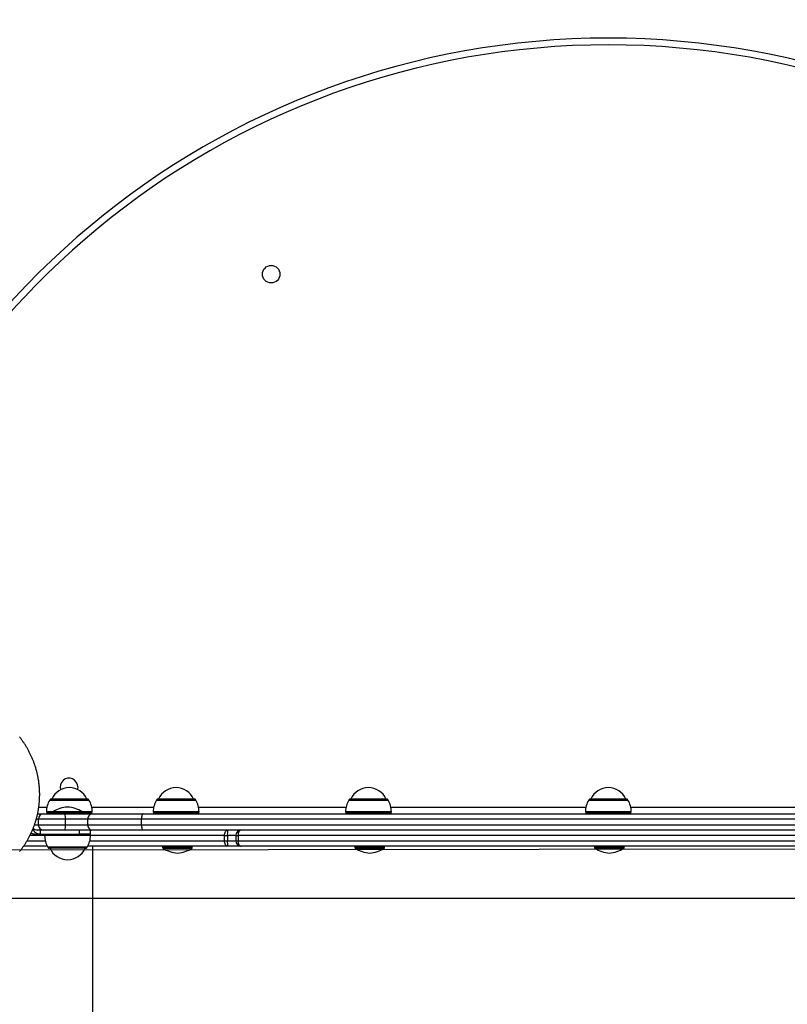
# Model space of a CAD drawing. Extents: x 5031 to 9994, y -1026 to 11796.
# Drawn here: x 7370 to 7939, y 9555 to 10285 of the extents above; entities that cross this region are included whole.
import ezdxf

# ---------------------------------------------------------------- set-up
doc = ezdxf.new("R2010")
doc.units = 0
doc.header["$LTSCALE"] = 15
doc.linetypes.add('DASHED', pattern=[19.05, 12.7, -6.35])
doc.linetypes.add('DOT', pattern=[6.35, 0, -6.35])
for name, color, linetype in [('LAYER02', 7, 'Continuous'), ('LAYER05', 7, 'Continuous'), ('LAYER08', 7, 'Continuous'), ('LAYER10', 7, 'Continuous')]:
    doc.layers.add(name, color=color, linetype=linetype)

msp = doc.modelspace()

# ---------------------------------------------------------------- linework, layer by layer
at = {"color": 7, "linetype": 'Continuous'}
for p, q in [((7419.63, 9706.84), (7393.03, 9706.84)), ((7393.33, 9706.85), (7393.33, 9706.84)), ((7415.21, 9706.85), (7393.33, 9706.85)), ((7419.33, 9706.85), (7415.21, 9706.85)), ((7419.33, 9706.84), (7419.33, 9706.85)), ((7498.8, 9706.84), (7472.2, 9706.84)), ((7472.5, 9706.85), (7472.5, 9706.84)), ((7497.62, 9706.85), (7472.5, 9706.85)), ((7498.5, 9706.85), (7497.62, 9706.85)), ((7498.5, 9706.84), (7498.5, 9706.85)), ((7641.46, 9706.84), (7614.86, 9706.84)), ((7615.16, 9706.85), (7615.16, 9706.84)), ((7641.16, 9706.85), (7615.16, 9706.85)), ((7641.16, 9706.84), (7641.16, 9706.85)), ((7819.35, 9706.84), (7792.75, 9706.84)), ((7793.05, 9706.85), (7793.05, 9706.84)), ((7819.05, 9706.85), (7793.05, 9706.85)), ((7819.05, 9706.84), (7819.05, 9706.85)), ((7382.47, 9695.85), (7387.1, 9695.85)), ((7387.1, 9695.85), (7403.04, 9695.85)), ((7389.33, 9697.35), (7389.58, 9697.1)), ((7394.35, 9697.35), (7389.33, 9697.35)), ((7389.58, 9697.1), (7389.58, 9696.35)), ((7394.08, 9697.1), (7389.58, 9697.1)), ((7389.58, 9696.35), (7389.87, 9695.85)), ((7389.58, 9696.35), (7394.01, 9696.35)), ((7394.01, 9696.85), (7394.01, 9696.35)), ((7403.04, 9695.85), (7422.98, 9695.85)), ((7423.33, 9697.35), (7415.67, 9697.35)), ((7423.08, 9697.1), (7415.94, 9697.1)), ((7416.01, 9696.35), (7416.01, 9696.85)), ((7416.01, 9696.35), (7423.08, 9696.35)), ((7422.79, 9695.85), (7423.08, 9696.35)), ((7422.98, 9695.85), (7461.17, 9695.85)), ((7423.08, 9697.1), (7423.33, 9697.35)), ((7423.08, 9696.35), (7423.08, 9697.1)), ((7461.17, 9695.85), (8150.94, 9695.85)), ((7468.5, 9697.35), (7468.75, 9697.1)), ((7502.5, 9697.35), (7468.5, 9697.35)), ((7468.75, 9697.1), (7468.75, 9696.35)), ((7502.25, 9697.1), (7468.75, 9697.1)), ((7468.75, 9696.35), (7469.04, 9695.85)), ((7468.75, 9696.35), (7502.25, 9696.35)), ((7501.96, 9695.85), (7502.25, 9696.35)), ((7502.25, 9697.1), (7502.5, 9697.35)), ((7502.25, 9696.35), (7502.25, 9697.1)), ((7611.16, 9697.35), (7611.41, 9697.1)), ((7645.16, 9697.35), (7611.16, 9697.35)), ((7611.41, 9697.1), (7611.41, 9696.35)), ((7644.91, 9697.1), (7611.41, 9697.1)), ((7611.41, 9696.35), (7611.7, 9695.85)), ((7611.41, 9696.35), (7644.91, 9696.35)), ((7644.62, 9695.85), (7644.91, 9696.35)), ((7644.91, 9697.1), (7645.16, 9697.35)), ((7644.91, 9696.35), (7644.91, 9697.1)), ((7789.05, 9697.35), (7789.3, 9697.1)), ((7823.05, 9697.35), (7789.05, 9697.35)), ((7789.3, 9697.1), (7789.3, 9696.35)), ((7822.8, 9697.1), (7789.3, 9697.1)), ((7789.3, 9696.35), (7789.59, 9695.85)), ((7789.3, 9696.35), (7822.8, 9696.35)), ((7822.51, 9695.85), (7822.8, 9696.35)), ((7822.8, 9697.1), (7823.05, 9697.35)), ((7822.8, 9696.35), (7822.8, 9697.1)), ((7383.46, 9687.85), (7383.46, 9691.85)), ((7403.39, 9691.85), (7383.46, 9691.85)), ((7383.46, 9687.85), (7403.39, 9687.85)), ((7420.01, 9691.85), (7403.39, 9691.85)), ((7403.39, 9687.85), (7403.39, 9691.85)), ((7403.39, 9687.85), (7420.01, 9687.85)), ((7459.78, 9691.85), (7420.01, 9691.85)), ((7420.01, 9687.85), (7420.01, 9691.85)), ((7420.01, 9687.85), (7459.78, 9687.85)), ((7459.78, 9687.85), (7459.78, 9691.85)), ((8152.32, 9691.85), (7459.78, 9691.85)), ((7459.78, 9687.85), (8152.32, 9687.85)), ((7380.54, 9680.85), (7384.72, 9680.85)), ((7387.1, 9683.85), (7382.47, 9683.85)), ((7384.72, 9683.85), (7384.72, 9680.85)), ((7384.72, 9680.85), (7413.5, 9680.85)), ((7403.04, 9683.85), (7387.1, 9683.85)), ((7388.01, 9680.85), (7388.01, 9679.85)), ((7422.98, 9683.85), (7403.04, 9683.85)), ((7413.5, 9683.85), (7413.5, 9680.85)), ((7422.01, 9680.85), (7413.5, 9680.85)), ((7422.01, 9680.85), (7422.01, 9683.85)), ((7422.01, 9679.85), (7422.01, 9680.85)), ((7461.17, 9683.85), (7422.98, 9683.85)), ((8150.94, 9683.85), (7461.17, 9683.85)), ((7521.43, 9679.85), (7523.54, 9679.85)), ((7521.43, 9675.85), (7521.43, 9679.85)), ((7523.54, 9679.85), (7523.54, 9675.85)), ((7529.85, 9679.85), (7529.85, 9675.85)), ((7531.44, 9679.85), (7531.44, 9675.85)), ((7390.01, 9671.85), (7372.35, 9671.85)), ((7418.29, 9670.35), (7391.73, 9670.35)), ((7523.94, 9671.85), (7420.01, 9671.85)), ((7423.55, 9671.85), (7423.55, 9483.58)), ((7475.53, 9671.35), (7475.53, 9670.85)), ((7497.53, 9670.85), (7497.53, 9671.35)), ((7521.43, 9675.85), (7523.54, 9675.85)), ((7533.85, 9671.85), (7523.94, 9671.85)), ((8192.1, 9671.85), (7533.85, 9671.85)), ((7618.13, 9671.35), (7618.13, 9670.85)), ((7640.13, 9670.85), (7640.13, 9671.35)), ((7795.77, 9671.35), (7795.77, 9670.85)), ((7817.77, 9670.85), (7817.77, 9671.35))]:
    msp.add_line(p, q, dxfattribs=at)
at = {"color": 8, "linetype": 'Continuous'}
for p, q in [((7383.67, 9700.85), (7389.7, 9700.85)), ((7391.77, 9706.12), (7392.14, 9706.12)), ((7392.14, 9706.12), (7420.89, 9706.12)), ((7422.97, 9700.85), (7468.87, 9700.85)), ((7470.94, 9706.12), (7474.12, 9706.12)), ((7474.12, 9706.12), (7500.06, 9706.12)), ((7502.14, 9700.85), (7611.53, 9700.85)), ((7613.6, 9706.12), (7621.84, 9706.12)), ((7621.84, 9706.12), (7642.72, 9706.12)), ((7644.8, 9700.85), (7789.42, 9700.85)), ((7791.49, 9706.12), (7806.05, 9706.12)), ((7806.05, 9706.12), (7820.61, 9706.12)), ((7822.69, 9700.85), (7967.31, 9700.85)), ((7416.01, 9696.85), (7394.01, 9696.85)), ((7416.01, 9696.35), (7394.01, 9696.35)), ((7415.8, 9697.26), (7394.22, 9697.26)), ((7380.51, 9687.85), (7383.46, 9687.85)), ((7383.46, 9691.85), (7381.77, 9691.85)), ((7388.01, 9679.85), (7377.13, 9679.85)), ((7422.01, 9679.85), (7388.01, 9679.85)), ((7521.43, 9679.85), (7422.01, 9679.85)), ((7529.85, 9679.85), (7523.54, 9679.85)), ((7529.85, 9679.85), (7531.44, 9679.85)), ((8190.1, 9679.85), (7531.44, 9679.85)), ((7374.79, 9675.85), (7388.49, 9675.85)), ((7419.57, 9671.07), (7390.45, 9671.07)), ((7421.53, 9675.85), (7521.43, 9675.85)), ((7475.53, 9671.35), (7477.93, 9671.35)), ((7475.53, 9670.85), (7477.93, 9670.85)), ((7475.75, 9670.44), (7478.1, 9670.44)), ((7477.93, 9671.35), (7497.53, 9671.35)), ((7477.93, 9670.85), (7497.53, 9670.85)), ((7478.1, 9670.44), (7497.32, 9670.44)), ((7523.54, 9675.85), (7529.85, 9675.85)), ((7529.85, 9675.85), (7531.44, 9675.85)), ((7531.44, 9675.85), (8190.57, 9675.85)), ((7618.13, 9671.35), (7624.36, 9671.35)), ((7618.13, 9670.85), (7624.36, 9670.85)), ((7618.34, 9670.44), (7624.45, 9670.44)), ((7624.36, 9671.35), (7640.13, 9671.35)), ((7624.36, 9670.85), (7640.13, 9670.85)), ((7624.45, 9670.44), (7639.92, 9670.44)), ((7795.77, 9671.35), (7806.77, 9671.35)), ((7795.77, 9670.85), (7806.77, 9670.85)), ((7795.98, 9670.44), (7806.77, 9670.44)), ((7806.77, 9671.35), (7817.77, 9671.35)), ((7806.77, 9670.85), (7817.77, 9670.85)), ((7806.77, 9670.44), (7817.55, 9670.44))]:
    msp.add_line(p, q, dxfattribs=at)
at = {"color": 7, "linetype": 'Continuous'}
for points in [[(7369.49, 9667.89), (7369.85, 9668.34), (7370.19, 9668.79), (7370.54, 9669.25), (7370.88, 9669.7), (7371.22, 9670.16), (7371.55, 9670.62), (7371.88, 9671.09), (7372.21, 9671.55), (7372.53, 9672.02), (7372.85, 9672.49), (7373.16, 9672.97), (7373.47, 9673.44), (7373.78, 9673.92), (7374.08, 9674.4), (7374.38, 9674.88), (7374.67, 9675.37), (7374.96, 9675.85), (7375.24, 9676.34), (7375.52, 9676.83), (7375.8, 9677.33), (7376.07, 9677.82), (7376.34, 9678.32), (7376.6, 9678.82), (7376.86, 9679.32), (7377.12, 9679.82), (7377.37, 9680.33), (7377.62, 9680.84), (7377.86, 9681.34), (7378.1, 9681.85), (7378.33, 9682.37), (7378.56, 9682.88), (7378.79, 9683.4), (7379.01, 9683.91), (7379.22, 9684.43), (7379.44, 9684.96), (7379.64, 9685.48), (7379.85, 9686), (7380.05, 9686.53), (7380.24, 9687.05), (7380.43, 9687.58), (7380.62, 9688.11), (7380.8, 9688.64), (7380.98, 9689.18), (7381.15, 9689.71), (7381.32, 9690.25), (7381.48, 9690.78), (7381.64, 9691.32), (7381.79, 9691.86), (7381.94, 9692.4), (7382.09, 9692.94), (7382.23, 9693.48), (7382.37, 9694.03), (7382.5, 9694.57), (7382.63, 9695.12), (7382.75, 9695.66), (7382.87, 9696.21), (7382.98, 9696.76), (7383.09, 9697.31), (7383.2, 9697.86), (7383.3, 9698.41), (7383.39, 9698.96), (7383.48, 9699.52), (7383.57, 9700.07), (7383.65, 9700.62), (7383.73, 9701.18), (7383.8, 9701.73), (7383.87, 9702.29), (7383.93, 9702.85), (7383.99, 9703.4), (7384.04, 9703.96), (7384.09, 9704.52), (7384.14, 9705.08), (7384.18, 9705.63), (7384.21, 9706.19), (7384.25, 9706.75), (7384.27, 9707.31), (7384.29, 9707.87), (7384.31, 9708.43), (7384.32, 9708.99), (7384.33, 9709.55), (7384.33, 9710.11), (7384.33, 9710.67), (7384.33, 9711.23), (7384.32, 9711.8), (7384.3, 9712.36), (7384.28, 9712.92), (7384.26, 9713.48), (7384.23, 9714.04), (7384.19, 9714.6), (7384.15, 9715.16), (7384.11, 9715.72), (7384.06, 9716.28), (7384.01, 9716.84), (7383.95, 9717.4), (7383.89, 9717.96), (7383.82, 9718.51), (7383.75, 9719.07), (7383.68, 9719.63), (7383.6, 9720.19), (7383.51, 9720.74), (7383.42, 9721.3), (7383.33, 9721.85), (7383.23, 9722.41), (7383.12, 9722.96), (7383.01, 9723.52), (7382.9, 9724.07), (7382.78, 9724.62), (7382.66, 9725.17), (7382.54, 9725.72), (7382.4, 9726.27), (7382.27, 9726.82), (7382.13, 9727.37), (7381.98, 9727.92), (7381.83, 9728.46), (7381.68, 9729.01), (7381.52, 9729.55), (7381.36, 9730.1), (7381.19, 9730.64), (7381.02, 9731.18), (7380.84, 9731.72), (7380.66, 9732.26), (7380.47, 9732.79), (7380.28, 9733.33), (7380.09, 9733.86), (7379.89, 9734.4), (7379.68, 9734.93), (7379.47, 9735.46), (7379.26, 9735.99), (7379.04, 9736.51), (7378.82, 9737.04), (7378.59, 9737.56), (7378.36, 9738.09), (7378.13, 9738.61), (7377.89, 9739.13), (7377.64, 9739.65), (7377.39, 9740.16), (7377.14, 9740.68), (7376.88, 9741.19), (7376.62, 9741.7), (7376.36, 9742.21), (7376.09, 9742.71), (7375.81, 9743.22), (7375.53, 9743.72), (7375.25, 9744.22), (7374.96, 9744.72), (7374.67, 9745.22), (7374.37, 9745.71), (7374.07, 9746.21), (7373.77, 9746.7), (7373.46, 9747.19), (7373.15, 9747.67), (7372.83, 9748.16), (7372.51, 9748.64), (7372.18, 9749.12), (7371.85, 9749.59), (7371.52, 9750.07), (7371.18, 9750.54), (7370.84, 9751.01), (7370.49, 9751.48), (7370.14, 9751.94), (7369.79, 9752.4), (7369.43, 9752.86)], [(7412.55, 9715.85), (7412.38, 9714.35), (7412.3, 9714.03)], [(7461.17, 9695.85), (7460.9, 9695.77), (7460.64, 9695.54), (7460.4, 9695.17), (7460.19, 9694.67), (7460.02, 9694.07), (7459.89, 9693.38), (7459.81, 9692.63), (7459.78, 9691.85)], [(7459.78, 9687.85), (7459.81, 9687.06), (7459.89, 9686.31), (7460.02, 9685.62), (7460.19, 9685.02), (7460.4, 9684.52), (7460.64, 9684.15), (7460.9, 9683.92), (7461.17, 9683.85)], [(7380.54, 9680.85), (7380.32, 9680.85), (7380.1, 9680.86), (7379.89, 9680.88), (7379.67, 9680.89), (7379.47, 9680.91), (7379.28, 9680.94), (7379.09, 9680.97), (7378.92, 9681), (7378.76, 9681.05), (7378.62, 9681.11), (7378.48, 9681.17), (7378.36, 9681.23), (7378.24, 9681.3), (7378.12, 9681.37), (7378.01, 9681.45), (7377.9, 9681.52)], [(7379.25, 9684.54), (7379.39, 9684.28), (7379.53, 9684.03), (7379.68, 9683.77), (7379.83, 9683.52), (7379.99, 9683.28), (7380.16, 9683.04), (7380.34, 9682.81), (7380.53, 9682.6), (7380.73, 9682.39), (7380.95, 9682.19), (7381.18, 9682.01), (7381.42, 9681.84), (7381.67, 9681.68), (7381.92, 9681.54), (7382.18, 9681.41), (7382.45, 9681.3), (7382.73, 9681.21), (7383, 9681.13), (7383.28, 9681.06), (7383.57, 9681), (7383.85, 9680.96), (7384.14, 9680.92), (7384.43, 9680.88), (7384.72, 9680.85)], [(7521.43, 9679.85), (7521.48, 9680.63), (7521.62, 9681.38), (7521.86, 9682.07), (7522.17, 9682.67), (7522.55, 9683.17), (7522.98, 9683.54), (7523.45, 9683.77), (7523.94, 9683.85)], [(7533.85, 9683.85), (7533.38, 9683.77), (7532.93, 9683.54), (7532.51, 9683.17), (7532.14, 9682.67), (7531.84, 9682.07), (7531.62, 9681.38), (7531.48, 9680.63), (7531.44, 9679.85)], [(7523.94, 9671.85), (7523.45, 9671.92), (7522.98, 9672.15), (7522.55, 9672.52), (7522.17, 9673.02), (7521.86, 9673.62), (7521.62, 9674.31), (7521.48, 9675.06), (7521.43, 9675.85)], [(7531.44, 9675.85), (7531.48, 9675.06), (7531.62, 9674.31), (7531.84, 9673.62), (7532.14, 9673.02), (7532.51, 9672.52), (7532.93, 9672.15), (7533.38, 9671.92), (7533.85, 9671.85)]]:
    msp.add_lwpolyline(points, dxfattribs=at)
msp.add_circle((7556.05, 10095.85), 6.5, dxfattribs=at)
for centre, radius, start, end in [((7806.05, 9670.85), 600, 10.3252, 169.6748), ((7806.05, 9670.85), 595, 11.014, 168.986), ((7406.05, 9715.85), 6.5, 0, 198.3791), ((7406.33, 9701.15), 14.19, 23.64298, 156.35702), ((7485.5, 9701.15), 14.19, 23.64298, 156.35702), ((7628.16, 9701.15), 14.19, 23.64298, 156.35702), ((7806.05, 9701.15), 14.19, 23.64298, 156.35702), ((7393.06, 9705.35), 1.5, 90.9199, 148.92696), ((7419.61, 9705.35), 1.5, 31.07304, 89.0801), ((7472.23, 9705.35), 1.5, 90.9199, 148.92696), ((7498.78, 9705.35), 1.5, 31.07304, 89.0801), ((7614.89, 9705.35), 1.5, 90.9199, 148.92696), ((7641.44, 9705.35), 1.5, 31.07304, 89.0801), ((7792.78, 9705.35), 1.5, 90.9199, 148.92696), ((7819.33, 9705.35), 1.5, 31.07304, 89.0801), ((7406.33, 9697.35), 17, 148.92704, 180.00002), ((7405.67, 9680.86), 20, 91.89823, 124.92021), ((7404.35, 9680.86), 20, 55.07979, 88.10177), ((7406.33, 9697.35), 17, 0, 31.07296), ((7485.5, 9697.35), 17, 148.92704, 180.00002), ((7485.5, 9697.35), 17, 0, 31.07296), ((7628.16, 9697.35), 17, 148.92704, 180.00002), ((7628.16, 9697.35), 17, 0, 31.07296), ((7806.05, 9697.35), 17, 148.92704, 180.00002), ((7806.05, 9697.35), 17, 0, 31.07296), ((7394.51, 9696.85), 0.5, 124.92021, 180), ((7394.51, 9696.35), 0.5, 180, 270), ((7391.65, 9692.84), 11.78, 355.16612, 14.7953), ((7415.51, 9696.35), 0.5, 270, 0), ((7415.51, 9696.85), 0.5, 0, 55.07979), ((7423.58, 9692.29), 3.6, 99.5851, 187.11529), ((7382.47, 9687.85), 4, 221.22248, 270), ((7391.65, 9686.85), 11.78, 345.20469, 4.83388), ((7423.58, 9687.4), 3.6, 172.88469, 260.4149), ((7405.01, 9679.85), 17, 179.99998, 211.07296), ((7405.01, 9679.85), 17, 328.92704, 0.00002), ((7533.83, 9680.84), 10.34, 163.08247, 185.49193), ((7533.85, 9679.85), 4, 90, 180), ((7391.73, 9671.85), 1.5, 211.0731, 270), ((7405.01, 9676.04), 14.19, 203.64298, 336.35702), ((7418.29, 9671.85), 1.5, 270, 328.9269), ((7476.03, 9671.35), 0.5, 90, 180), ((7476.03, 9670.85), 0.5, 180, 235.07979), ((7487.2, 9686.83), 20, 235.07979, 268.10177), ((7485.87, 9686.83), 20, 271.89823, 304.92021), ((7497.03, 9671.35), 0.5, 0, 90), ((7497.03, 9670.85), 0.5, 304.92021, 0), ((7533.83, 9674.86), 10.34, 174.50808, 196.91753), ((7533.85, 9675.85), 4, 180, 270), ((7618.63, 9671.35), 0.5, 90, 180), ((7618.63, 9670.85), 0.5, 180, 235.07979), ((7629.79, 9686.83), 20, 235.07979, 268.10177), ((7628.47, 9686.83), 20, 271.89823, 304.92021), ((7639.63, 9671.35), 0.5, 0, 90), ((7639.63, 9670.85), 0.5, 304.92021, 0), ((7796.27, 9671.35), 0.5, 90, 180), ((7796.27, 9670.85), 0.5, 180, 235.07979), ((7807.43, 9686.83), 20, 235.07979, 268.10177), ((7806.1, 9686.83), 20, 271.89823, 304.92021), ((7817.27, 9671.35), 0.5, 0, 90), ((7817.27, 9670.85), 0.5, 304.92021, 0)]:
    msp.add_arc(centre, radius, start, end, dxfattribs=at)
at = {"color": 8, "linetype": 'Continuous'}
msp.add_arc((7382.47, 9687.82), 3.98, 221.07653, 269.97319, dxfattribs=at)
at = {"color": 7, "linetype": 'Continuous'}
for centre, start_param, end_param in [((7387.1, 9691.85), 0, 1.570796), ((7387.1, 9687.85), 1.570796, 3.141593)]:
    msp.add_ellipse(centre, major_axis=(0, 4), ratio=0.909039, start_param=start_param, end_param=end_param, dxfattribs=at)
at = {"layer": 'LAYER02', "color": 94}
msp.add_lwpolyline([(5613.75, 9549.4), (5611.39, 9574.88), (5609.45, 9600.41), (5607.96, 9625.99), (5606.91, 9651.59), (5606.3, 9677.21), (5606.13, 9702.85), (5606.4, 9728.5), (5607.12, 9754.14), (5608.27, 9779.78), (5609.87, 9805.39), (5611.91, 9830.98), (5614.4, 9856.53), (5617.32, 9882.03), (5620.68, 9907.49), (5624.48, 9932.88), (5628.72, 9958.2), (5633.39, 9983.45), (5636.81, 10000.28, -0.823101), (9954.95, 10037.83)], format="xyb", dxfattribs=at)
at = {"layer": 'LAYER02', "color": 0, "linetype": 'ByBlock'}
msp.add_lwpolyline([(7085.56, 11266.38), (8499.97, 11266.38), (9461.27, 10285.62), (9461.27, 9633.05), (6120.57, 9633.05), (6120.57, 10273.96)], close=True, dxfattribs=at)
at = {"layer": 'LAYER05', "color": 0, "linetype": 'DASHED'}
msp.add_arc((7817, 9671.62), 1850.71, 330.54071, 196.04639, dxfattribs=at)
at = {"layer": 'LAYER08', "color": 7, "linetype": 'Continuous'}
msp.add_line((9301.23, 9671.71), (6301.24, 9667.47), dxfattribs=at)
at = {"layer": 'LAYER10', "color": 0, "linetype": 'DOT'}
msp.add_lwpolyline([(6812.9, 9898.76, -1), (8812.9, 9898.76), (8818.86, 9588.91, -1), (6818.86, 9588.91)], format="xyb", close=True, dxfattribs=at)

doc.saveas('drawing.dxf')
